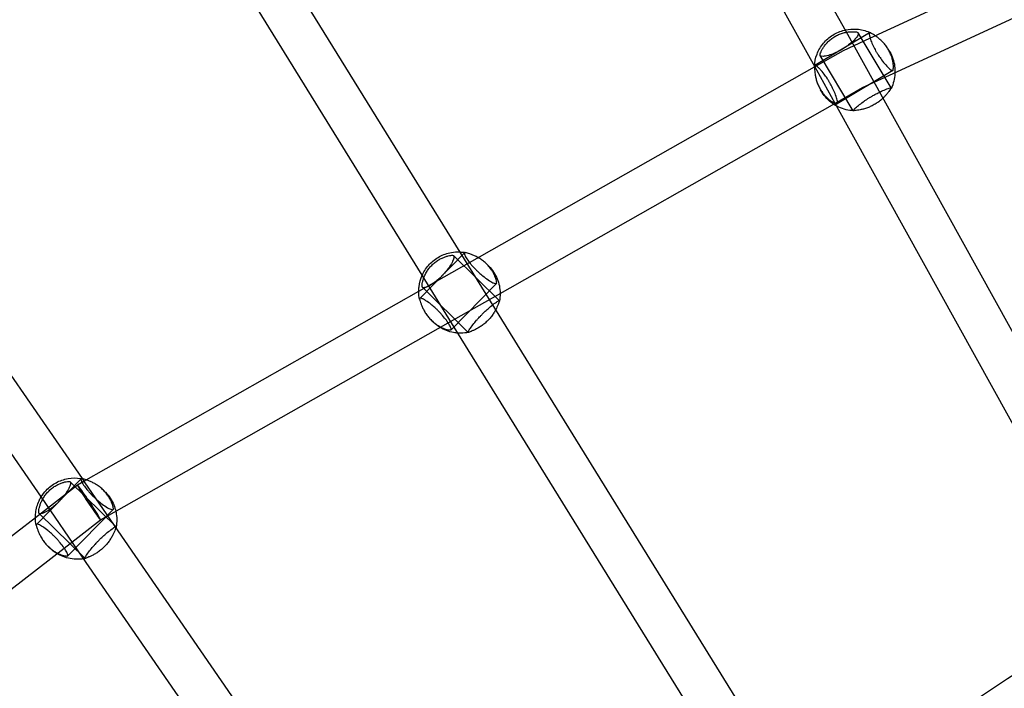
# Model space of a CAD drawing. Units: millimetres. Extents: x 4851.33 to 4860.01, y 5356.03 to 5363.76.
# Drawn here: x 4855.14 to 4855.54, y 5358.53 to 5358.8 of the extents above; entities that cross this region are included whole.
import ezdxf

# ---------------------------------------------------------------- set-up
doc = ezdxf.new("R2010")
doc.units = ezdxf.units.MM
doc.linetypes.add('DASHED2', pattern=[0.375, 0.25, -0.125])
doc.layers.add('AREA DE SEGURIDAD', color=6, linetype='DASHED2', lineweight=18)
doc.layers.add('supe-HID', color=7, linetype='Continuous')
doc.layers.add('supe-VIS', color=7, linetype='Continuous')

msp = doc.modelspace()

# ---------------------------------------------------------------- linework, layer by layer
at = {"layer": 'AREA DE SEGURIDAD'}
msp.add_lwpolyline([(4854.02381, 5356.23505), (4851.86134, 5357.38135, -0.421398), (4851.45788, 5358.75472, -0.358926), (4859.32092, 5361.80173, -0.42421), (4859.94497, 5360.50613), (4859.08613, 5358.17882, -0.367953), (4857.05212, 5357.03543, 0.288278), (4856.30937, 5356.74879, -0.369869)], format="xyb", close=True, dxfattribs=at)
at = {"layer": 'supe-HID'}
for p, q in [((4855.4857, 5358.79754), (4855.46343, 5358.7842)), ((4855.47509, 5358.79038), (4855.48584, 5358.79535)), ((4855.476, 5358.79816), (4855.49073, 5358.77155)), ((4855.49448, 5358.77514), (4855.48107, 5358.79752)), ((4855.46328, 5358.78368), (4855.47509, 5358.79038)), ((4855.47904, 5358.76589), (4855.46563, 5358.78827)), ((4855.49371, 5358.79005), (4855.49324, 5358.79083)), ((4855.46412, 5358.78244), (4855.47158, 5358.76898)), ((4855.49512, 5358.7822), (4855.47251, 5358.76865)), ((4855.48287, 5358.77524), (4855.49526, 5358.78098)), ((4855.47161, 5358.76886), (4855.48287, 5358.77524)), ((4855.46626, 5358.7736), (4855.46579, 5358.77438)), ((4855.32138, 5358.70826), (4855.3032, 5358.68973)), ((4855.33367, 5358.68574), (4855.31956, 5358.70856)), ((4855.30281, 5358.69261), (4855.32341, 5358.7043)), ((4855.33553, 5358.68881), (4855.3169, 5358.70708)), ((4855.33102, 5358.70303), (4855.33037, 5358.70367)), ((4855.31831, 5358.67635), (4855.30423, 5358.69912)), ((4855.33437, 5358.6958), (4855.31591, 5358.67699)), ((4855.32292, 5358.67596), (4855.3043, 5358.69423)), ((4855.31473, 5358.67983), (4855.33485, 5358.69124)), ((4855.30861, 5358.68019), (4855.30796, 5358.68083)), ((4855.1659, 5358.61654), (4855.14772, 5358.59801)), ((4855.18005, 5358.59708), (4855.16143, 5358.61535)), ((4855.16435, 5358.61403), (4855.16699, 5358.61553)), ((4855.16625, 5358.61661), (4855.16626, 5358.6166)), ((4855.14733, 5358.60089), (4855.16435, 5358.61403)), ((4855.16715, 5358.6153), (4855.17933, 5358.59763)), ((4855.17555, 5358.61131), (4855.1749, 5358.61195)), ((4855.1496, 5358.60905), (4855.16631, 5358.5848)), ((4855.17889, 5358.60407), (4855.16043, 5358.58526)), ((4855.16745, 5358.58423), (4855.14882, 5358.6025)), ((4855.15902, 5358.58844), (4855.17379, 5358.59984)), ((4855.17379, 5358.59984), (4855.17932, 5358.60298)), ((4855.15314, 5358.58847), (4855.15249, 5358.5891))]:
    msp.add_line(p, q, dxfattribs=at)
for centre, major_axis, ratio, start_param, end_param in [((4855.47898, 5358.78281), (-0.00389, 0.00757), 0.002896, -0.00012, 0.00012), ((4855.47999, 5358.78182), (0.01372, 0.00823), 0.9975, -0.021435, 0), ((4855.47898, 5358.78281), (-0.00389, 0.00757), 0.002896, -3.141713, -3.141473), ((4855.47999, 5358.78182), (-0.01372, -0.00823), 0.9975, 0, 0.021435), ((4855.31982, 5358.69161), (0.01121, 0.01142), 0.9975, -0.021435, 0), ((4855.31982, 5358.69161), (-0.01121, -0.01142), 0.9975, 0, 0.021435), ((4855.16907, 5358.60694), (0.00472, -0.0071), 0.037735, 1.784534, 4.926127), ((4855.16907, 5358.60694), (0.00472, -0.0071), 0.037735, -1.357059, 1.784534), ((4855.16434, 5358.59989), (0.01121, 0.01142), 0.9975, -0.021435, 0), ((4855.16434, 5358.59989), (-0.01121, -0.01142), 0.9975, 0, 0.021435)]:
    msp.add_ellipse(centre, major_axis=major_axis, ratio=ratio, start_param=start_param, end_param=end_param, dxfattribs=at)
for points, knots in [([(4855.46329, 5358.78395), (4855.46338, 5358.78562), (4855.46374, 5358.78728), (4855.46497, 5358.79043), (4855.46585, 5358.79192), (4855.46802, 5358.79454), (4855.46932, 5358.79568), (4855.47221, 5358.79749), (4855.4738, 5358.79817), (4855.47555, 5358.79859), (4855.47564, 5358.79862), (4855.47573, 5358.79864)], [3.199289, 3.199289, 3.199289, 3.199289, 3.512941, 3.512941, 3.833139, 3.833139, 4.15376, 4.15376, 4.474559, 4.474559, 4.491856, 4.491856, 4.491856, 4.491856]), ([(4855.48068, 5358.79778), (4855.48086, 5358.79773), (4855.48098, 5358.79765), (4855.48113, 5358.79742), (4855.48116, 5358.79727), (4855.48108, 5358.79675), (4855.48085, 5358.7963), (4855.48009, 5358.79527), (4855.47959, 5358.79472), (4855.47845, 5358.79364), (4855.47785, 5358.79312), (4855.47685, 5358.79235), (4855.47651, 5358.7921), (4855.47587, 5358.79165), (4855.47559, 5358.79146), (4855.47514, 5358.79118), (4855.47499, 5358.79108), (4855.47471, 5358.79091), (4855.47459, 5358.79084), (4855.47433, 5358.79068), (4855.47419, 5358.7906), (4855.47383, 5358.79039), (4855.4736, 5358.79027), (4855.47274, 5358.78981), (4855.47211, 5358.78951), (4855.47061, 5358.78886), (4855.46977, 5358.78856), (4855.46814, 5358.78808), (4855.46739, 5358.78794), (4855.46624, 5358.7879), (4855.46585, 5358.78799), (4855.46556, 5358.78834), (4855.46553, 5358.78851), (4855.46559, 5358.78873)], [-32.46538, -32.46538, -32.46538, -32.46538, -30.594694, -30.594694, -28.751764, -28.751764, -25.29966, -25.29966, -22.144954, -22.144954, -19.440709, -19.440709, -18.122029, -18.122029, -17.077052, -17.077052, -16.533206, -16.533206, -16.099788, -16.099788, -15.618332, -15.618332, -14.842107, -14.842107, -12.663242, -12.663242, -9.549554, -9.549554, -5.918204, -5.918204, -2.293893, -2.293893, 0, 0, 0, 0]), ([(4855.46559, 5358.78873), (4855.46563, 5358.78889), (4855.4657, 5358.7891), (4855.4659, 5358.78963), (4855.46604, 5358.78995), (4855.46639, 5358.79064), (4855.4666, 5358.79101), (4855.46707, 5358.79175), (4855.46735, 5358.79215), (4855.46799, 5358.79296), (4855.46836, 5358.79338), (4855.46916, 5358.79418), (4855.4696, 5358.79458), (4855.47053, 5358.79531), (4855.47103, 5358.79564), (4855.47202, 5358.79624), (4855.47255, 5358.79651), (4855.47363, 5358.79699), (4855.47418, 5358.7972), (4855.47528, 5358.79752), (4855.47581, 5358.79765), (4855.47683, 5358.79783), (4855.47732, 5358.79789), (4855.47819, 5358.79796), (4855.47862, 5358.79796), (4855.47939, 5358.79795), (4855.47974, 5358.79792), (4855.4803, 5358.79786), (4855.48052, 5358.79782), (4855.48068, 5358.79778)], [29.731953, 29.731953, 29.731953, 29.731953, 31.343766, 31.343766, 33.088748, 33.088748, 34.83373, 34.83373, 36.570473, 36.570473, 38.307217, 38.307217, 40.04396, 40.04396, 41.780703, 41.780703, 43.517446, 43.517446, 45.254189, 45.254189, 46.990932, 46.990932, 48.727675, 48.727675, 50.472657, 50.472657, 52.217639, 52.217639, 53.829452, 53.829452, 53.829452, 53.829452]), ([(4855.49523, 5358.78238), (4855.49526, 5358.78248), (4855.49528, 5358.78265), (4855.49533, 5358.7831), (4855.49534, 5358.7834), (4855.49534, 5358.78408), (4855.49532, 5358.78446), (4855.49523, 5358.78526), (4855.49517, 5358.78571), (4855.49497, 5358.78666), (4855.49484, 5358.78717), (4855.4945, 5358.78822), (4855.49429, 5358.78875), (4855.49381, 5358.78981), (4855.49354, 5358.79033), (4855.49294, 5358.79132), (4855.49261, 5358.79182), (4855.49189, 5358.79277), (4855.4915, 5358.79323), (4855.4907, 5358.79408), (4855.4903, 5358.79447), (4855.4895, 5358.79517), (4855.48911, 5358.79548), (4855.48848, 5358.79596), (4855.48821, 5358.79615), (4855.48795, 5358.79633)], [29.731953, 29.731953, 29.731953, 29.731953, 31.343766, 31.343766, 33.088748, 33.088748, 34.83373, 34.83373, 36.570473, 36.570473, 38.307217, 38.307217, 40.04396, 40.04396, 41.780703, 41.780703, 43.517446, 43.517446, 45.254189, 45.254189, 46.990932, 46.990932, 48.727675, 48.727675, 50.035874, 50.035874, 50.035874, 50.035874]), ([(4855.49388, 5358.78975), (4855.49439, 5358.78886), (4855.49481, 5358.78793), (4855.49546, 5358.78599), (4855.4957, 5358.785), (4855.49596, 5358.7831), (4855.496, 5358.7822), (4855.49598, 5358.78131)], [5.7657842, 5.7657842, 5.7657842, 5.7657842, 5.9568653, 5.9568653, 6.1479464, 6.1479464, 6.3152924, 6.3152924, 6.3152924, 6.3152924]), ([(4855.46485, 5358.78345), (4855.46461, 5358.78367), (4855.46439, 5358.78384), (4855.46381, 5358.78423), (4855.46354, 5358.7843), (4855.46334, 5358.78412), (4855.46331, 5358.78405), (4855.46329, 5358.78395)], [-7.693135, -7.693135, -7.693135, -7.693135, -5.917996, -5.917996, -2.293798, -2.293798, -0.958924, -0.958924, -0.958924, -0.958924]), ([(4855.4633, 5358.78351), (4855.46331, 5358.78337), (4855.46332, 5358.7832), (4855.46335, 5358.7827), (4855.46337, 5358.78234), (4855.46344, 5358.78154), (4855.4635, 5358.78111), (4855.46364, 5358.78021), (4855.46373, 5358.77972), (4855.46397, 5358.77869), (4855.46412, 5358.77815), (4855.4645, 5358.77704), (4855.46472, 5358.77649), (4855.46522, 5358.7754), (4855.4655, 5358.77487), (4855.46609, 5358.77388), (4855.46642, 5358.77339), (4855.46713, 5358.77247), (4855.4675, 5358.77203), (4855.46826, 5358.77124), (4855.46865, 5358.77089), (4855.4694, 5358.77026), (4855.46976, 5358.76999), (4855.47043, 5358.76955), (4855.47075, 5358.76935), (4855.47124, 5358.76908), (4855.47142, 5358.76899), (4855.47158, 5358.76892)], [2.382014, 2.382014, 2.382014, 2.382014, 3.489964, 3.489964, 5.234946, 5.234946, 6.979929, 6.979929, 8.716672, 8.716672, 10.453415, 10.453415, 12.190158, 12.190158, 13.926901, 13.926901, 15.663644, 15.663644, 17.400387, 17.400387, 19.13713, 19.13713, 20.873873, 20.873873, 22.618855, 22.618855, 23.722848, 23.722848, 23.722848, 23.722848]), ([(4855.47929, 5358.76586), (4855.47916, 5358.76583), (4855.47908, 5358.76584), (4855.47901, 5358.76593), (4855.47904, 5358.766), (4855.47924, 5358.76632), (4855.47955, 5358.76664), (4855.48044, 5358.76744), (4855.48099, 5358.7679), (4855.48221, 5358.76884), (4855.48285, 5358.76931), (4855.48388, 5358.77002), (4855.48423, 5358.77026), (4855.48488, 5358.77068), (4855.48517, 5358.77087), (4855.48562, 5358.77114), (4855.48577, 5358.77124), (4855.48605, 5358.77141), (4855.48617, 5358.77148), (4855.48643, 5358.77164), (4855.48657, 5358.77172), (4855.48693, 5358.77193), (4855.48716, 5358.77206), (4855.48801, 5358.77253), (4855.48862, 5358.77286), (4855.49007, 5358.77359), (4855.49087, 5358.77397), (4855.49239, 5358.77462), (4855.49307, 5358.77488), (4855.49406, 5358.77518), (4855.49437, 5358.77523), (4855.4945, 5358.77514), (4855.4945, 5358.7751), (4855.49447, 5358.77504)], [-32.46538, -32.46538, -32.46538, -32.46538, -30.594694, -30.594694, -28.751764, -28.751764, -25.29966, -25.29966, -22.144954, -22.144954, -19.440709, -19.440709, -18.122029, -18.122029, -17.077052, -17.077052, -16.533206, -16.533206, -16.099788, -16.099788, -15.618332, -15.618332, -14.842107, -14.842107, -12.663242, -12.663242, -9.549554, -9.549554, -5.918204, -5.918204, -2.293893, -2.293893, -0.881464, -0.881464, -0.881464, -0.881464]), ([(4855.47106, 5358.76854), (4855.47091, 5358.76865), (4855.47075, 5358.76875), (4855.46978, 5358.76946), (4855.46901, 5358.77014), (4855.46761, 5358.77163), (4855.46698, 5358.77244), (4855.46644, 5358.7733)], [2.1644924, 2.1644924, 2.1644924, 2.1644924, 2.1991598, 2.1991598, 2.3902409, 2.3902409, 2.581322, 2.581322, 2.581322, 2.581322]), ([(4855.47162, 5358.7689), (4855.4717, 5358.76886), (4855.47177, 5358.76883), (4855.47204, 5358.76872), (4855.4722, 5358.76866), (4855.47231, 5358.76864)], [23.818387, 23.818387, 23.818387, 23.818387, 24.363838, 24.363838, 25.975651, 25.975651, 25.975651, 25.975651]), ([(4855.47914, 5358.76585), (4855.47812, 5358.7659), (4855.47711, 5358.76605), (4855.47513, 5358.76654), (4855.47416, 5358.76688), (4855.47289, 5358.76748), (4855.47254, 5358.76765), (4855.47221, 5358.76784)], [1.6259165, 1.6259165, 1.6259165, 1.6259165, 1.8169976, 1.8169976, 2.0080787, 2.0080787, 2.0805017, 2.0805017, 2.0805017, 2.0805017]), ([(4855.49107, 5358.77093), (4855.49096, 5358.77083), (4855.49086, 5358.77073), (4855.49033, 5358.77026), (4855.48987, 5358.76989), (4855.48892, 5358.76919), (4855.48843, 5358.76886), (4855.48744, 5358.76826), (4855.48691, 5358.76798), (4855.48585, 5358.76748), (4855.4853, 5358.76725), (4855.48425, 5358.76686), (4855.48373, 5358.7667), (4855.48276, 5358.76644), (4855.4823, 5358.76634), (4855.48148, 5358.76618), (4855.48109, 5358.76612), (4855.48038, 5358.76602), (4855.48007, 5358.76598), (4855.47959, 5358.76592), (4855.47941, 5358.76589), (4855.47929, 5358.76586)], [9.99859, 9.99859, 9.99859, 9.99859, 10.453415, 10.453415, 12.190158, 12.190158, 13.926901, 13.926901, 15.663644, 15.663644, 17.400387, 17.400387, 19.13713, 19.13713, 20.873873, 20.873873, 22.618855, 22.618855, 24.363838, 24.363838, 25.975651, 25.975651, 25.975651, 25.975651]), ([(4855.30414, 5358.69467), (4855.30414, 5358.69483), (4855.30415, 5358.69505), (4855.30422, 5358.69561), (4855.30428, 5358.69596), (4855.30444, 5358.69671), (4855.30455, 5358.69713), (4855.30482, 5358.69796), (4855.30499, 5358.69842), (4855.3054, 5358.69937), (4855.30565, 5358.69986), (4855.30623, 5358.70085), (4855.30655, 5358.70134), (4855.30727, 5358.70228), (4855.30766, 5358.70273), (4855.30847, 5358.70355), (4855.30891, 5358.70395), (4855.30984, 5358.70469), (4855.31033, 5358.70503), (4855.3113, 5358.70562), (4855.31179, 5358.70588), (4855.31273, 5358.70631), (4855.31318, 5358.70649), (4855.31401, 5358.70677), (4855.31442, 5358.70689), (4855.31518, 5358.70707), (4855.31552, 5358.70713), (4855.31608, 5358.70721), (4855.3163, 5358.70723), (4855.31646, 5358.70723)], [29.731953, 29.731953, 29.731953, 29.731953, 31.343766, 31.343766, 33.088748, 33.088748, 34.83373, 34.83373, 36.570473, 36.570473, 38.307217, 38.307217, 40.04396, 40.04396, 41.780703, 41.780703, 43.517446, 43.517446, 45.254189, 45.254189, 46.990932, 46.990932, 48.727675, 48.727675, 50.472657, 50.472657, 52.217639, 52.217639, 53.829452, 53.829452, 53.829452, 53.829452]), ([(4855.31646, 5358.70723), (4855.31665, 5358.70723), (4855.31679, 5358.70718), (4855.31699, 5358.707), (4855.31705, 5358.70686), (4855.31711, 5358.70633), (4855.317, 5358.70584), (4855.31652, 5358.70466), (4855.31618, 5358.704), (4855.31535, 5358.70266), (4855.3149, 5358.702), (4855.31413, 5358.70101), (4855.31386, 5358.70068), (4855.31336, 5358.70009), (4855.31313, 5358.69983), (4855.31277, 5358.69945), (4855.31265, 5358.69931), (4855.31242, 5358.69908), (4855.31232, 5358.69898), (4855.31211, 5358.69876), (4855.31199, 5358.69865), (4855.31169, 5358.69835), (4855.31151, 5358.69818), (4855.31079, 5358.69752), (4855.31026, 5358.69706), (4855.30897, 5358.69606), (4855.30824, 5358.69555), (4855.30678, 5358.69468), (4855.30609, 5358.69436), (4855.30499, 5358.69403), (4855.30459, 5358.69402), (4855.30422, 5358.69428), (4855.30414, 5358.69444), (4855.30414, 5358.69467)], [-32.46538, -32.46538, -32.46538, -32.46538, -30.594694, -30.594694, -28.751764, -28.751764, -25.29966, -25.29966, -22.144954, -22.144954, -19.440709, -19.440709, -18.122029, -18.122029, -17.077052, -17.077052, -16.533206, -16.533206, -16.099788, -16.099788, -15.618332, -15.618332, -14.842107, -14.842107, -12.663242, -12.663242, -9.549554, -9.549554, -5.918204, -5.918204, -2.293893, -2.293893, 0, 0, 0, 0]), ([(4855.30422, 5358.69915), (4855.30425, 5358.69922), (4855.30428, 5358.69929), (4855.30503, 5358.70091), (4855.306, 5358.70234), (4855.30834, 5358.70482), (4855.30971, 5358.70587), (4855.31272, 5358.70749), (4855.31435, 5358.70806), (4855.31719, 5358.70856), (4855.31837, 5358.70864), (4855.31955, 5358.70858)], [5.132288, 5.132288, 5.132288, 5.132288, 5.146574, 5.146574, 5.467195, 5.467195, 5.787994, 5.787994, 6.108653, 6.108653, 6.329052, 6.329052, 6.329052, 6.329052]), ([(4855.33443, 5358.696), (4855.33443, 5358.69611), (4855.33441, 5358.69627), (4855.33434, 5358.69672), (4855.33428, 5358.69702), (4855.3341, 5358.69767), (4855.33399, 5358.69804), (4855.33371, 5358.69879), (4855.33353, 5358.6992), (4855.3331, 5358.70008), (4855.33284, 5358.70054), (4855.33225, 5358.70146), (4855.33192, 5358.70193), (4855.33118, 5358.70283), (4855.33078, 5358.70327), (4855.32996, 5358.70408), (4855.32951, 5358.70447), (4855.32857, 5358.70521), (4855.32808, 5358.70555), (4855.32736, 5358.70601), (4855.32713, 5358.70615), (4855.3269, 5358.70628)], [29.731953, 29.731953, 29.731953, 29.731953, 31.343766, 31.343766, 33.088748, 33.088748, 34.83373, 34.83373, 36.570473, 36.570473, 38.307217, 38.307217, 40.04396, 40.04396, 41.780703, 41.780703, 43.517446, 43.517446, 45.254189, 45.254189, 46.070535, 46.070535, 46.070535, 46.070535]), ([(4855.33127, 5358.70279), (4855.33198, 5358.70206), (4855.33262, 5358.70126), (4855.33374, 5358.69955), (4855.33422, 5358.69865), (4855.335, 5358.69676), (4855.3353, 5358.69578), (4855.3357, 5358.6938), (4855.3358, 5358.69279), (4855.33581, 5358.69179)], [0.7960341, 0.7960341, 0.7960341, 0.7960341, 0.9871152, 0.9871152, 1.1781964, 1.1781964, 1.3692775, 1.3692775, 1.5572607, 1.5572607, 1.5572607, 1.5572607]), ([(4855.33291, 5358.69612), (4855.33295, 5358.6961), (4855.333, 5358.69608), (4855.33359, 5358.6958), (4855.33399, 5358.69568), (4855.33436, 5358.69576), (4855.33443, 5358.69585), (4855.33443, 5358.696)], [-6.199937, -6.199937, -6.199937, -6.199937, -5.917996, -5.917996, -2.293798, -2.293798, 0, 0, 0, 0]), ([(4855.3045, 5358.6895), (4855.30432, 5358.68959), (4855.30415, 5358.68966), (4855.30356, 5358.68986), (4855.30328, 5358.68986), (4855.3031, 5358.6896), (4855.30311, 5358.68943), (4855.30319, 5358.68921)], [-7.134825, -7.134825, -7.134825, -7.134825, -5.917996, -5.917996, -2.293798, -2.293798, 0, 0, 0, 0]), ([(4855.30319, 5358.68921), (4855.30324, 5358.68904), (4855.30331, 5358.68882), (4855.30349, 5358.68827), (4855.30361, 5358.68792), (4855.30388, 5358.68717), (4855.30404, 5358.68676), (4855.3044, 5358.68593), (4855.30461, 5358.68548), (4855.30511, 5358.68454), (4855.3054, 5358.68405), (4855.30604, 5358.68308), (4855.30639, 5358.6826), (4855.30715, 5358.68167), (4855.30755, 5358.68123), (4855.30837, 5358.68042), (4855.30882, 5358.68004), (4855.30973, 5358.67932), (4855.31021, 5358.67899), (4855.31103, 5358.67849), (4855.31138, 5358.67829), (4855.31173, 5358.67812)], [1.878151, 1.878151, 1.878151, 1.878151, 3.489964, 3.489964, 5.234946, 5.234946, 6.979929, 6.979929, 8.716672, 8.716672, 10.453415, 10.453415, 12.190158, 12.190158, 13.926901, 13.926901, 15.663644, 15.663644, 17.400387, 17.400387, 18.718255, 18.718255, 18.718255, 18.718255]), ([(4855.32317, 5358.676), (4855.32305, 5358.67593), (4855.32297, 5358.67592), (4855.32289, 5358.67599), (4855.32289, 5358.67607), (4855.32301, 5358.67642), (4855.32322, 5358.67681), (4855.32388, 5358.67781), (4855.3243, 5358.67839), (4855.32525, 5358.67962), (4855.32575, 5358.68023), (4855.32657, 5358.68118), (4855.32685, 5358.6815), (4855.32736, 5358.68207), (4855.3276, 5358.68232), (4855.32796, 5358.6827), (4855.32809, 5358.68283), (4855.32831, 5358.68307), (4855.32841, 5358.68317), (4855.32863, 5358.68339), (4855.32874, 5358.6835), (4855.32904, 5358.68379), (4855.32922, 5358.68397), (4855.32992, 5358.68465), (4855.33044, 5358.68512), (4855.33165, 5358.6862), (4855.33233, 5358.68676), (4855.33364, 5358.68778), (4855.33423, 5358.6882), (4855.33511, 5358.68874), (4855.3354, 5358.68886), (4855.33555, 5358.68881), (4855.33556, 5358.68877), (4855.33555, 5358.6887)], [-32.46538, -32.46538, -32.46538, -32.46538, -30.594694, -30.594694, -28.751764, -28.751764, -25.29966, -25.29966, -22.144954, -22.144954, -19.440709, -19.440709, -18.122029, -18.122029, -17.077052, -17.077052, -16.533206, -16.533206, -16.099788, -16.099788, -15.618332, -15.618332, -14.842107, -14.842107, -12.663242, -12.663242, -9.549554, -9.549554, -5.918204, -5.918204, -2.293893, -2.293893, -0.881464, -0.881464, -0.881464, -0.881464]), ([(4855.33403, 5358.68516), (4855.33398, 5358.68507), (4855.33393, 5358.68497), (4855.33364, 5358.68444), (4855.33336, 5358.68397), (4855.33274, 5358.68304), (4855.3324, 5358.68256), (4855.33165, 5358.68164), (4855.33126, 5358.6812), (4855.33045, 5358.68037), (4855.33001, 5358.67997), (4855.32911, 5358.67921), (4855.32864, 5358.67885), (4855.32771, 5358.67821), (4855.32725, 5358.67793), (4855.32638, 5358.67743), (4855.32596, 5358.67722), (4855.32521, 5358.67685), (4855.32485, 5358.67669), (4855.32419, 5358.67642), (4855.3239, 5358.6763), (4855.32345, 5358.67612), (4855.32328, 5358.67605), (4855.32317, 5358.676)], [8.350214, 8.350214, 8.350214, 8.350214, 8.716672, 8.716672, 10.453415, 10.453415, 12.190158, 12.190158, 13.926901, 13.926901, 15.663644, 15.663644, 17.400387, 17.400387, 19.13713, 19.13713, 20.873873, 20.873873, 22.618855, 22.618855, 24.363838, 24.363838, 25.975651, 25.975651, 25.975651, 25.975651]), ([(4855.31146, 5358.67797), (4855.3114, 5358.67801), (4855.31134, 5358.67804), (4855.31042, 5358.67863), (4855.3096, 5358.67925), (4855.30886, 5358.67995)], [3.6904837, 3.6904837, 3.6904837, 3.6904837, 3.7036762, 3.7036762, 3.8947573, 3.8947573, 3.8947573, 3.8947573]), ([(4855.32303, 5358.67594), (4855.32203, 5358.67574), (4855.32101, 5358.67563), (4855.31958, 5358.67561), (4855.31916, 5358.67562), (4855.31875, 5358.67565)], [2.9393518, 2.9393518, 2.9393518, 2.9393518, 3.1304329, 3.1304329, 3.2083971, 3.2083971, 3.2083971, 3.2083971]), ([(4855.14866, 5358.60294), (4855.14866, 5358.60311), (4855.14868, 5358.60333), (4855.14874, 5358.60389), (4855.1488, 5358.60423), (4855.14896, 5358.60499), (4855.14907, 5358.6054), (4855.14934, 5358.60624), (4855.14951, 5358.60669), (4855.14992, 5358.60764), (4855.15017, 5358.60814), (4855.15075, 5358.60912), (4855.15108, 5358.60961), (4855.15179, 5358.61055), (4855.15218, 5358.611), (4855.153, 5358.61183), (4855.15344, 5358.61223), (4855.15436, 5358.61296), (4855.15485, 5358.6133), (4855.15582, 5358.61389), (4855.15631, 5358.61415), (4855.15725, 5358.61459), (4855.15771, 5358.61476), (4855.15854, 5358.61505), (4855.15895, 5358.61516), (4855.1597, 5358.61534), (4855.16004, 5358.61541), (4855.1606, 5358.61548), (4855.16082, 5358.6155), (4855.16099, 5358.6155)], [29.731953, 29.731953, 29.731953, 29.731953, 31.343766, 31.343766, 33.088748, 33.088748, 34.83373, 34.83373, 36.570473, 36.570473, 38.307217, 38.307217, 40.04396, 40.04396, 41.780703, 41.780703, 43.517446, 43.517446, 45.254189, 45.254189, 46.990932, 46.990932, 48.727675, 48.727675, 50.472657, 50.472657, 52.217639, 52.217639, 53.829452, 53.829452, 53.829452, 53.829452]), ([(4855.16099, 5358.6155), (4855.16117, 5358.6155), (4855.16131, 5358.61546), (4855.16152, 5358.61527), (4855.16158, 5358.61513), (4855.16163, 5358.6146), (4855.16152, 5358.61411), (4855.16105, 5358.61293), (4855.16071, 5358.61227), (4855.15988, 5358.61093), (4855.15942, 5358.61028), (4855.15865, 5358.60928), (4855.15838, 5358.60895), (4855.15788, 5358.60836), (4855.15765, 5358.60811), (4855.1573, 5358.60772), (4855.15717, 5358.60759), (4855.15695, 5358.60735), (4855.15685, 5358.60725), (4855.15663, 5358.60703), (4855.15652, 5358.60692), (4855.15622, 5358.60663), (4855.15603, 5358.60645), (4855.15531, 5358.60579), (4855.15478, 5358.60534), (4855.15349, 5358.60433), (4855.15276, 5358.60383), (4855.1513, 5358.60295), (4855.15061, 5358.60263), (4855.14951, 5358.6023), (4855.14911, 5358.6023), (4855.14874, 5358.60255), (4855.14867, 5358.60272), (4855.14866, 5358.60294)], [-32.46538, -32.46538, -32.46538, -32.46538, -30.594694, -30.594694, -28.751764, -28.751764, -25.29966, -25.29966, -22.144954, -22.144954, -19.440709, -19.440709, -18.122029, -18.122029, -17.077052, -17.077052, -16.533206, -16.533206, -16.099788, -16.099788, -15.618332, -15.618332, -14.842107, -14.842107, -12.663242, -12.663242, -9.549554, -9.549554, -5.918204, -5.918204, -2.293893, -2.293893, 0, 0, 0, 0]), ([(4855.14959, 5358.60906), (4855.15019, 5358.61007), (4855.15089, 5358.611), (4855.15287, 5358.61309), (4855.15424, 5358.61415), (4855.15724, 5358.61577), (4855.15888, 5358.61633), (4855.16224, 5358.61693), (4855.16397, 5358.61695), (4855.16586, 5358.61668), (4855.16605, 5358.61664), (4855.16625, 5358.61661)], [5.247953, 5.247953, 5.247953, 5.247953, 5.467195, 5.467195, 5.787994, 5.787994, 6.108653, 6.108653, 6.428911, 6.428911, 6.46639, 6.46639, 6.46639, 6.46639]), ([(4855.16625, 5358.61661), (4855.16615, 5358.61662), (4855.16606, 5358.61662), (4855.1659, 5358.61656), (4855.16584, 5358.61649), (4855.16582, 5358.61637)], [-31.820446, -31.820446, -31.820446, -31.820446, -30.594148, -30.594148, -28.79868, -28.79868, -28.79868, -28.79868]), ([(4855.17896, 5358.60427), (4855.17895, 5358.60438), (4855.17894, 5358.60455), (4855.17886, 5358.605), (4855.1788, 5358.60529), (4855.17863, 5358.60595), (4855.17851, 5358.60631), (4855.17823, 5358.60706), (4855.17805, 5358.60748), (4855.17762, 5358.60835), (4855.17737, 5358.60881), (4855.17677, 5358.60974), (4855.17644, 5358.6102), (4855.17571, 5358.61111), (4855.17531, 5358.61154), (4855.17448, 5358.61235), (4855.17403, 5358.61275), (4855.1731, 5358.61348), (4855.1726, 5358.61383), (4855.17162, 5358.61445), (4855.17113, 5358.61472), (4855.17018, 5358.6152), (4855.16972, 5358.61541), (4855.16889, 5358.61575), (4855.16848, 5358.6159), (4855.16805, 5358.61605), (4855.168, 5358.61607), (4855.16796, 5358.61608)], [29.731953, 29.731953, 29.731953, 29.731953, 31.343766, 31.343766, 33.088748, 33.088748, 34.83373, 34.83373, 36.570473, 36.570473, 38.307217, 38.307217, 40.04396, 40.04396, 41.780703, 41.780703, 43.517446, 43.517446, 45.254189, 45.254189, 46.990932, 46.990932, 48.727675, 48.727675, 50.472657, 50.472657, 50.687599, 50.687599, 50.687599, 50.687599]), ([(4855.17579, 5358.61107), (4855.1765, 5358.61033), (4855.17714, 5358.60954), (4855.17827, 5358.60783), (4855.17875, 5358.60692), (4855.17949, 5358.60513), (4855.17976, 5358.60424), (4855.17996, 5358.60335)], [0.7960341, 0.7960341, 0.7960341, 0.7960341, 0.9871152, 0.9871152, 1.1781964, 1.1781964, 1.3506736, 1.3506736, 1.3506736, 1.3506736]), ([(4855.14858, 5358.59796), (4855.14856, 5358.59797), (4855.14854, 5358.59798), (4855.14808, 5358.59814), (4855.1478, 5358.59813), (4855.14763, 5358.59787), (4855.14763, 5358.59771), (4855.14771, 5358.59748)], [-6.055206, -6.055206, -6.055206, -6.055206, -5.917996, -5.917996, -2.293798, -2.293798, 0, 0, 0, 0]), ([(4855.14771, 5358.59748), (4855.14777, 5358.59732), (4855.14784, 5358.5971), (4855.14802, 5358.59654), (4855.14813, 5358.5962), (4855.1484, 5358.59545), (4855.14856, 5358.59504), (4855.14892, 5358.59421), (4855.14914, 5358.59376), (4855.14964, 5358.59282), (4855.14992, 5358.59233), (4855.15056, 5358.59136), (4855.15091, 5358.59087), (4855.15167, 5358.58995), (4855.15207, 5358.58951), (4855.1529, 5358.5887), (4855.15334, 5358.58831), (4855.15426, 5358.58759), (4855.15473, 5358.58727), (4855.15558, 5358.58675), (4855.15596, 5358.58654), (4855.15633, 5358.58636)], [1.878151, 1.878151, 1.878151, 1.878151, 3.489964, 3.489964, 5.234946, 5.234946, 6.979929, 6.979929, 8.716672, 8.716672, 10.453415, 10.453415, 12.190158, 12.190158, 13.926901, 13.926901, 15.663644, 15.663644, 17.400387, 17.400387, 18.82062, 18.82062, 18.82062, 18.82062]), ([(4855.1677, 5358.58427), (4855.16757, 5358.58421), (4855.16749, 5358.58419), (4855.16741, 5358.58426), (4855.16741, 5358.58434), (4855.16753, 5358.5847), (4855.16774, 5358.58509), (4855.16841, 5358.58609), (4855.16882, 5358.58667), (4855.16977, 5358.58789), (4855.17027, 5358.5885), (4855.17109, 5358.58945), (4855.17137, 5358.58977), (4855.17189, 5358.59034), (4855.17212, 5358.59059), (4855.17248, 5358.59098), (4855.17261, 5358.59111), (4855.17284, 5358.59134), (4855.17294, 5358.59144), (4855.17315, 5358.59166), (4855.17326, 5358.59177), (4855.17356, 5358.59207), (4855.17374, 5358.59225), (4855.17444, 5358.59292), (4855.17496, 5358.5934), (4855.17618, 5358.59447), (4855.17685, 5358.59503), (4855.17816, 5358.59605), (4855.17876, 5358.59647), (4855.17964, 5358.59702), (4855.17992, 5358.59714), (4855.18007, 5358.59708), (4855.18008, 5358.59704), (4855.18007, 5358.59698)], [-32.46538, -32.46538, -32.46538, -32.46538, -30.594694, -30.594694, -28.751764, -28.751764, -25.29966, -25.29966, -22.144954, -22.144954, -19.440709, -19.440709, -18.122029, -18.122029, -17.077052, -17.077052, -16.533206, -16.533206, -16.099788, -16.099788, -15.618332, -15.618332, -14.842107, -14.842107, -12.663242, -12.663242, -9.549554, -9.549554, -5.918204, -5.918204, -2.293893, -2.293893, -0.881464, -0.881464, -0.881464, -0.881464]), ([(4855.17996, 5358.59671), (4855.17992, 5358.59661), (4855.17987, 5358.59648), (4855.17972, 5358.5961), (4855.17961, 5358.5958), (4855.17935, 5358.59514), (4855.1792, 5358.59478), (4855.17885, 5358.59402), (4855.17865, 5358.5936), (4855.17816, 5358.59271), (4855.17789, 5358.59225), (4855.17726, 5358.59131), (4855.17692, 5358.59084), (4855.17618, 5358.58992), (4855.17578, 5358.58947), (4855.17497, 5358.58865), (4855.17453, 5358.58824), (4855.17363, 5358.58748), (4855.17316, 5358.58713), (4855.17224, 5358.58649), (4855.17178, 5358.5862), (4855.1709, 5358.5857), (4855.17049, 5358.58549), (4855.16973, 5358.58513), (4855.16937, 5358.58497), (4855.16871, 5358.58469), (4855.16842, 5358.58458), (4855.16797, 5358.5844), (4855.1678, 5358.58433), (4855.1677, 5358.58427)], [2.398866, 2.398866, 2.398866, 2.398866, 3.489964, 3.489964, 5.234946, 5.234946, 6.979929, 6.979929, 8.716672, 8.716672, 10.453415, 10.453415, 12.190158, 12.190158, 13.926901, 13.926901, 15.663644, 15.663644, 17.400387, 17.400387, 19.13713, 19.13713, 20.873873, 20.873873, 22.618855, 22.618855, 24.363838, 24.363838, 25.975651, 25.975651, 25.975651, 25.975651]), ([(4855.15609, 5358.58618), (4855.156, 5358.58623), (4855.1559, 5358.58629), (4855.15494, 5358.5869), (4855.15413, 5358.58753), (4855.15338, 5358.58823)], [3.6822475, 3.6822475, 3.6822475, 3.6822475, 3.7036762, 3.7036762, 3.8947573, 3.8947573, 3.8947573, 3.8947573])]:
    msp.add_open_spline(points, degree=3, knots=knots, dxfattribs=at)
for points in [[(4855.49516, 5358.78223), (4855.49519, 5358.78227), (4855.49522, 5358.78232), (4855.49523, 5358.78238)], [(4855.47231, 5358.76864), (4855.4724, 5358.76861), (4855.47248, 5358.76862), (4855.47254, 5358.76867)], [(4855.30314, 5358.68937), (4855.30292, 5358.69043), (4855.30281, 5358.6915), (4855.30281, 5358.69258)], [(4855.17891, 5358.6041), (4855.17894, 5358.60414), (4855.17896, 5358.6042), (4855.17896, 5358.60427)], [(4855.14766, 5358.59764), (4855.14745, 5358.59867), (4855.14734, 5358.59972), (4855.14733, 5358.60077)], [(4855.16755, 5358.58421), (4855.1673, 5358.58416), (4855.16705, 5358.58412), (4855.1668, 5358.58408)]]:
    msp.add_open_spline(points, degree=3, dxfattribs=at)
at = {"layer": 'supe-VIS'}
for p, q in [((4855.36962, 5358.99032), (4855.476, 5358.79816)), ((4855.35585, 5358.97802), (4855.46412, 5358.78244)), ((4855.31956, 5358.70856), (4855.1998, 5358.90225)), ((4855.30423, 5358.69912), (4855.18666, 5358.88927)), ((4855.48584, 5358.79535), (4855.62002, 5358.85745)), ((4855.49526, 5358.78098), (4855.62911, 5358.84292)), ((4855.03953, 5358.80054), (4855.16625, 5358.61661)), ((4855.02616, 5358.78823), (4855.1496, 5358.60905)), ((4855.32341, 5358.7043), (4855.46328, 5358.78368)), ((4855.49073, 5358.77155), (4855.59109, 5358.59026)), ((4855.33485, 5358.69124), (4855.47161, 5358.76886)), ((4855.47158, 5358.76898), (4855.58381, 5358.56625)), ((4855.16699, 5358.61553), (4855.30281, 5358.69261)), ((4855.46079, 5358.48015), (4855.33367, 5358.68574)), ((4855.17932, 5358.60298), (4855.31473, 5358.67983)), ((4855.43092, 5358.49423), (4855.31831, 5358.67635)), ((4855.16626, 5358.6166), (4855.16715, 5358.6153)), ((4855.02494, 5358.50636), (4855.14733, 5358.60089)), ((4855.17933, 5358.59763), (4855.31063, 5358.40703)), ((4855.03751, 5358.49458), (4855.15902, 5358.58844)), ((4855.16631, 5358.5848), (4855.31748, 5358.36536))]:
    msp.add_line(p, q, dxfattribs=at)
for radius, start, end in [(2.01537, 110.25995, 137.83182), (2.09157, 121.32523, 126.43887)]:
    msp.add_arc((4856.69304, 5356.78924), radius, start, end, dxfattribs=at)
for points, knots in [([(4855.47573, 5358.79864), (4855.47731, 5358.79899), (4855.47894, 5358.79911), (4855.48225, 5358.79884), (4855.48393, 5358.79843), (4855.48569, 5358.79768), (4855.48588, 5358.7976), (4855.48606, 5358.79751)], [4.4918564, 4.4918564, 4.4918564, 4.4918564, 4.7952176, 4.7952176, 5.1154753, 5.1154753, 5.1538632, 5.1538632, 5.1538632, 5.1538632]), ([(4855.48621, 5358.79743), (4855.48605, 5358.79753), (4855.48591, 5358.79758), (4855.4857, 5358.79757), (4855.48562, 5358.7975), (4855.48549, 5358.79717), (4855.4855, 5358.79677), (4855.48573, 5358.79569), (4855.48593, 5358.79504), (4855.48645, 5358.79366), (4855.48674, 5358.79296), (4855.48727, 5358.79186), (4855.48746, 5358.79149), (4855.48781, 5358.79082), (4855.48797, 5358.79053), (4855.48823, 5358.79007), (4855.48832, 5358.78992), (4855.48848, 5358.78964), (4855.48856, 5358.78951), (4855.48871, 5358.78925), (4855.4888, 5358.78912), (4855.48902, 5358.78876), (4855.48916, 5358.78854), (4855.4897, 5358.78772), (4855.49011, 5358.78714), (4855.4911, 5358.7858), (4855.49168, 5358.78508), (4855.49286, 5358.78375), (4855.49343, 5358.78318), (4855.49437, 5358.7824), (4855.49473, 5358.78219), (4855.49504, 5358.78216), (4855.49511, 5358.78219), (4855.49516, 5358.78223)], [-32.465048, -32.465048, -32.465048, -32.465048, -30.594148, -30.594148, -28.750985, -28.750985, -25.299015, -25.299015, -22.144384, -22.144384, -19.440209, -19.440209, -18.121669, -18.121669, -17.076796, -17.076796, -16.532998, -16.532998, -16.099612, -16.099612, -15.618183, -15.618183, -14.841977, -14.841977, -12.663004, -12.663004, -9.549291, -9.549291, -5.917996, -5.917996, -2.293798, -2.293798, -0.950823, -0.950823, -0.950823, -0.950823]), ([(4855.48795, 5358.79633), (4855.48786, 5358.79639), (4855.48778, 5358.79644), (4855.48736, 5358.79672), (4855.48705, 5358.79691), (4855.48655, 5358.79722), (4855.48636, 5358.79734), (4855.48621, 5358.79743)], [50.035874, 50.035874, 50.035874, 50.035874, 50.472657, 50.472657, 52.217639, 52.217639, 53.829452, 53.829452, 53.829452, 53.829452]), ([(4855.47254, 5358.76867), (4855.47255, 5358.76868), (4855.47257, 5358.7687), (4855.47264, 5358.7688), (4855.47267, 5358.76893), (4855.47269, 5358.76947), (4855.47259, 5358.77), (4855.47223, 5358.7713), (4855.47198, 5358.77204), (4855.47137, 5358.77356), (4855.47104, 5358.77432), (4855.47048, 5358.77548), (4855.47029, 5358.77586), (4855.46992, 5358.77655), (4855.46976, 5358.77685), (4855.4695, 5358.77731), (4855.46941, 5358.77747), (4855.46924, 5358.77775), (4855.46917, 5358.77787), (4855.46901, 5358.77813), (4855.46893, 5358.77827), (4855.46871, 5358.77862), (4855.46857, 5358.77884), (4855.46804, 5358.77964), (4855.46765, 5358.7802), (4855.4667, 5358.78146), (4855.46616, 5358.78211), (4855.46537, 5358.78295), (4855.4651, 5358.78323), (4855.46485, 5358.78345)], [-30.962504, -30.962504, -30.962504, -30.962504, -30.594148, -30.594148, -28.750985, -28.750985, -25.299015, -25.299015, -22.144384, -22.144384, -19.440209, -19.440209, -18.121669, -18.121669, -17.076796, -17.076796, -16.532998, -16.532998, -16.099612, -16.099612, -15.618183, -15.618183, -14.841977, -14.841977, -12.663004, -12.663004, -9.549291, -9.549291, -7.693135, -7.693135, -7.693135, -7.693135]), ([(4855.49598, 5358.78131), (4855.49597, 5358.78118), (4855.49597, 5358.78106), (4855.4959, 5358.77991), (4855.49575, 5358.7789), (4855.49525, 5358.77692), (4855.4949, 5358.77596), (4855.49447, 5358.77504)], [6.3152924, 6.3152924, 6.3152924, 6.3152924, 6.3390275, 6.3390275, 6.5301086, 6.5301086, 6.7211897, 6.7211897, 6.7211897, 6.7211897]), ([(4855.49438, 5358.77491), (4855.4943, 5358.77482), (4855.4942, 5358.77467), (4855.49391, 5358.77427), (4855.49374, 5358.77402), (4855.49331, 5358.77344), (4855.49307, 5358.77313), (4855.49255, 5358.77248), (4855.49224, 5358.77213), (4855.49164, 5358.77149), (4855.49137, 5358.77121), (4855.49107, 5358.77093)], [1.878151, 1.878151, 1.878151, 1.878151, 3.489964, 3.489964, 5.234946, 5.234946, 6.979929, 6.979929, 8.716672, 8.716672, 9.99859, 9.99859, 9.99859, 9.99859]), ([(4855.31955, 5358.70858), (4855.32008, 5358.70856), (4855.32061, 5358.70851), (4855.32134, 5358.7084), (4855.32154, 5358.70837), (4855.32174, 5358.70833)], [6.3290515, 6.3290515, 6.3290515, 6.3290515, 6.4289106, 6.4289106, 6.4672985, 6.4672985, 6.4672985, 6.4672985]), ([(4855.3219, 5358.70829), (4855.32172, 5358.70835), (4855.32158, 5358.70836), (4855.32138, 5358.70829), (4855.32132, 5358.70821), (4855.32127, 5358.70785), (4855.32139, 5358.70747), (4855.32188, 5358.70648), (4855.32223, 5358.70591), (4855.32308, 5358.7047), (4855.32355, 5358.7041), (4855.32434, 5358.70317), (4855.32461, 5358.70286), (4855.32512, 5358.7023), (4855.32535, 5358.70205), (4855.32572, 5358.70168), (4855.32584, 5358.70155), (4855.32607, 5358.70132), (4855.32617, 5358.70122), (4855.32639, 5358.70101), (4855.32651, 5358.70089), (4855.32681, 5358.70061), (4855.327, 5358.70043), (4855.32773, 5358.69977), (4855.32827, 5358.69931), (4855.32957, 5358.69826), (4855.33032, 5358.69772), (4855.33173, 5358.69677), (4855.33238, 5358.69638), (4855.33291, 5358.69612)], [-32.465048, -32.465048, -32.465048, -32.465048, -30.594148, -30.594148, -28.750985, -28.750985, -25.299015, -25.299015, -22.144384, -22.144384, -19.440209, -19.440209, -18.121669, -18.121669, -17.076796, -17.076796, -16.532998, -16.532998, -16.099612, -16.099612, -15.618183, -15.618183, -14.841977, -14.841977, -12.663004, -12.663004, -9.549291, -9.549291, -6.199937, -6.199937, -6.199937, -6.199937]), ([(4855.3269, 5358.70628), (4855.32664, 5358.70643), (4855.32638, 5358.70656), (4855.32566, 5358.70693), (4855.3252, 5358.70713), (4855.32436, 5358.70748), (4855.32395, 5358.70763), (4855.3232, 5358.70789), (4855.32285, 5358.708), (4855.32229, 5358.70817), (4855.32207, 5358.70823), (4855.3219, 5358.70829)], [46.070535, 46.070535, 46.070535, 46.070535, 46.990932, 46.990932, 48.727675, 48.727675, 50.472657, 50.472657, 52.217639, 52.217639, 53.829452, 53.829452, 53.829452, 53.829452]), ([(4855.30281, 5358.69258), (4855.30281, 5358.69321), (4855.30285, 5358.69384), (4855.30311, 5358.69608), (4855.30355, 5358.69767), (4855.30422, 5358.69915)], [4.7088183, 4.7088183, 4.7088183, 4.7088183, 4.826376, 4.826376, 5.1322884, 5.1322884, 5.1322884, 5.1322884]), ([(4855.33581, 5358.69179), (4855.33582, 5358.69178), (4855.33582, 5358.69176), (4855.33582, 5358.69072), (4855.33573, 5358.6897), (4855.33555, 5358.6887)], [1.5572607, 1.5572607, 1.5572607, 1.5572607, 1.5603586, 1.5603586, 1.7514397, 1.7514397, 1.7514397, 1.7514397]), ([(4855.31571, 5358.67692), (4855.31584, 5358.67692), (4855.31592, 5358.67697), (4855.316, 5358.67716), (4855.31599, 5358.6773), (4855.31587, 5358.67782), (4855.31565, 5358.67831), (4855.31497, 5358.67948), (4855.31454, 5358.68013), (4855.31357, 5358.68145), (4855.31306, 5358.6821), (4855.31222, 5358.68308), (4855.31194, 5358.6834), (4855.31141, 5358.68397), (4855.31117, 5358.68423), (4855.31081, 5358.68461), (4855.31068, 5358.68473), (4855.31045, 5358.68496), (4855.31035, 5358.68507), (4855.31013, 5358.68528), (4855.31001, 5358.68539), (4855.30971, 5358.68567), (4855.30953, 5358.68585), (4855.30881, 5358.68649), (4855.30829, 5358.68693), (4855.30706, 5358.68791), (4855.30637, 5358.6884), (4855.30528, 5358.68909), (4855.30486, 5358.68933), (4855.3045, 5358.6895)], [-32.465048, -32.465048, -32.465048, -32.465048, -30.594148, -30.594148, -28.750985, -28.750985, -25.299015, -25.299015, -22.144384, -22.144384, -19.440209, -19.440209, -18.121669, -18.121669, -17.076796, -17.076796, -16.532998, -16.532998, -16.099612, -16.099612, -15.618183, -15.618183, -14.841977, -14.841977, -12.663004, -12.663004, -9.549291, -9.549291, -7.134825, -7.134825, -7.134825, -7.134825]), ([(4855.3355, 5358.68856), (4855.33544, 5358.68845), (4855.33537, 5358.68828), (4855.3352, 5358.68782), (4855.33509, 5358.68753), (4855.33483, 5358.68687), (4855.33468, 5358.6865), (4855.33437, 5358.68582), (4855.33421, 5358.6855), (4855.33403, 5358.68516)], [1.878151, 1.878151, 1.878151, 1.878151, 3.489964, 3.489964, 5.234946, 5.234946, 6.979929, 6.979929, 8.350214, 8.350214, 8.350214, 8.350214]), ([(4855.31875, 5358.67565), (4855.31814, 5358.67569), (4855.31754, 5358.67576), (4855.31595, 5358.67606), (4855.31496, 5358.67633), (4855.31312, 5358.67705), (4855.31227, 5358.67747), (4855.31146, 5358.67797)], [3.2083971, 3.2083971, 3.2083971, 3.2083971, 3.321514, 3.321514, 3.5125951, 3.5125951, 3.6904837, 3.6904837, 3.6904837, 3.6904837]), ([(4855.31173, 5358.67812), (4855.31183, 5358.67807), (4855.31194, 5358.67801), (4855.31249, 5358.67776), (4855.31291, 5358.67759), (4855.31366, 5358.67732), (4855.31403, 5358.67721), (4855.31469, 5358.67705), (4855.31498, 5358.677), (4855.31544, 5358.67693), (4855.3156, 5358.67692), (4855.31571, 5358.67692)], [18.718255, 18.718255, 18.718255, 18.718255, 19.13713, 19.13713, 20.873873, 20.873873, 22.618855, 22.618855, 24.363838, 24.363838, 25.975651, 25.975651, 25.975651, 25.975651]), ([(4855.16582, 5358.61637), (4855.16582, 5358.61637), (4855.16582, 5358.61636), (4855.16579, 5358.61613), (4855.16591, 5358.61574), (4855.1664, 5358.61475), (4855.16675, 5358.61418), (4855.1676, 5358.61298), (4855.16807, 5358.61237), (4855.16886, 5358.61144), (4855.16913, 5358.61113), (4855.16964, 5358.61057), (4855.16987, 5358.61032), (4855.17024, 5358.60995), (4855.17036, 5358.60982), (4855.17059, 5358.60959), (4855.1707, 5358.60949), (4855.17091, 5358.60928), (4855.17103, 5358.60917), (4855.17133, 5358.60888), (4855.17152, 5358.6087), (4855.17225, 5358.60805), (4855.17279, 5358.60758), (4855.1741, 5358.60654), (4855.17484, 5358.60599), (4855.17631, 5358.605), (4855.17701, 5358.60459), (4855.17812, 5358.60407), (4855.17852, 5358.60396), (4855.17882, 5358.60402), (4855.17888, 5358.60405), (4855.17891, 5358.6041)], [-28.79868, -28.79868, -28.79868, -28.79868, -28.750985, -28.750985, -25.299015, -25.299015, -22.144384, -22.144384, -19.440209, -19.440209, -18.121669, -18.121669, -17.076796, -17.076796, -16.532998, -16.532998, -16.099612, -16.099612, -15.618183, -15.618183, -14.841977, -14.841977, -12.663004, -12.663004, -9.549291, -9.549291, -5.917996, -5.917996, -2.293798, -2.293798, -1.068228, -1.068228, -1.068228, -1.068228]), ([(4855.16796, 5358.61608), (4855.16763, 5358.61619), (4855.16734, 5358.61628), (4855.16681, 5358.61644), (4855.16659, 5358.61651), (4855.16643, 5358.61656)], [50.687599, 50.687599, 50.687599, 50.687599, 52.217639, 52.217639, 53.829452, 53.829452, 53.829452, 53.829452]), ([(4855.14733, 5358.60077), (4855.14733, 5358.60142), (4855.14737, 5358.60208), (4855.14764, 5358.60443), (4855.14811, 5358.60609), (4855.14906, 5358.60812), (4855.14931, 5358.6086), (4855.14959, 5358.60906)], [4.7031892, 4.7031892, 4.7031892, 4.7031892, 4.826376, 4.826376, 5.1465741, 5.1465741, 5.2479533, 5.2479533, 5.2479533, 5.2479533]), ([(4855.17996, 5358.60335), (4855.17998, 5358.60325), (4855.18, 5358.60315), (4855.18022, 5358.60205), (4855.18033, 5358.60104), (4855.18035, 5358.599), (4855.18026, 5358.59798), (4855.18007, 5358.59698)], [1.3506736, 1.3506736, 1.3506736, 1.3506736, 1.3692775, 1.3692775, 1.5603586, 1.5603586, 1.7514397, 1.7514397, 1.7514397, 1.7514397]), ([(4855.16024, 5358.58519), (4855.16036, 5358.58519), (4855.16044, 5358.58524), (4855.16052, 5358.58543), (4855.16052, 5358.58557), (4855.16039, 5358.5861), (4855.16017, 5358.58659), (4855.15949, 5358.58775), (4855.15906, 5358.5884), (4855.15809, 5358.58972), (4855.15758, 5358.59037), (4855.15675, 5358.59135), (4855.15646, 5358.59167), (4855.15594, 5358.59225), (4855.1557, 5358.5925), (4855.15533, 5358.59288), (4855.1552, 5358.59301), (4855.15497, 5358.59324), (4855.15487, 5358.59334), (4855.15465, 5358.59355), (4855.15454, 5358.59366), (4855.15423, 5358.59395), (4855.15405, 5358.59412), (4855.15334, 5358.59476), (4855.15281, 5358.59521), (4855.15158, 5358.59619), (4855.15089, 5358.59668), (4855.1496, 5358.5975), (4855.14902, 5358.5978), (4855.14858, 5358.59796)], [-32.465048, -32.465048, -32.465048, -32.465048, -30.594148, -30.594148, -28.750985, -28.750985, -25.299015, -25.299015, -22.144384, -22.144384, -19.440209, -19.440209, -18.121669, -18.121669, -17.076796, -17.076796, -16.532998, -16.532998, -16.099612, -16.099612, -15.618183, -15.618183, -14.841977, -14.841977, -12.663004, -12.663004, -9.549291, -9.549291, -6.055206, -6.055206, -6.055206, -6.055206]), ([(4855.1668, 5358.58408), (4855.16605, 5358.58396), (4855.16528, 5358.5839), (4855.1635, 5358.58388), (4855.16248, 5358.58396), (4855.16047, 5358.58433), (4855.15948, 5358.58461), (4855.15769, 5358.58531), (4855.15687, 5358.58571), (4855.15609, 5358.58618)], [2.9869174, 2.9869174, 2.9869174, 2.9869174, 3.1304329, 3.1304329, 3.321514, 3.321514, 3.5125951, 3.5125951, 3.6822475, 3.6822475, 3.6822475, 3.6822475]), ([(4855.15633, 5358.58636), (4855.15641, 5358.58632), (4855.15649, 5358.58628), (4855.15701, 5358.58603), (4855.15743, 5358.58586), (4855.15819, 5358.5856), (4855.15855, 5358.58549), (4855.15921, 5358.58533), (4855.15951, 5358.58527), (4855.15996, 5358.5852), (4855.16013, 5358.58519), (4855.16024, 5358.58519)], [18.82062, 18.82062, 18.82062, 18.82062, 19.13713, 19.13713, 20.873873, 20.873873, 22.618855, 22.618855, 24.363838, 24.363838, 25.975651, 25.975651, 25.975651, 25.975651])]:
    msp.add_open_spline(points, degree=3, knots=knots, dxfattribs=at)
for points in [[(4855.46329, 5358.78395), (4855.46328, 5358.78387), (4855.46328, 5358.78379), (4855.46328, 5358.78369)], [(4855.46328, 5358.78386), (4855.46328, 5358.78389), (4855.46328, 5358.78392), (4855.46329, 5358.78395)], [(4855.46328, 5358.78369), (4855.46329, 5358.78364), (4855.46329, 5358.78358), (4855.4633, 5358.78351)], [(4855.49447, 5358.77504), (4855.49446, 5358.775), (4855.49443, 5358.77496), (4855.49438, 5358.77491)], [(4855.47221, 5358.76784), (4855.47181, 5358.76806), (4855.47143, 5358.76829), (4855.47106, 5358.76854)], [(4855.47158, 5358.76892), (4855.47159, 5358.76891), (4855.47161, 5358.76891), (4855.47162, 5358.7689)], [(4855.33555, 5358.6887), (4855.33554, 5358.68866), (4855.33552, 5358.68861), (4855.3355, 5358.68856)], [(4855.16643, 5358.61656), (4855.16636, 5358.61658), (4855.16631, 5358.6166), (4855.16625, 5358.61661)], [(4855.16625, 5358.61661), (4855.16626, 5358.6166), (4855.16626, 5358.6166), (4855.16627, 5358.6166)], [(4855.18002, 5358.59683), (4855.18, 5358.59679), (4855.17998, 5358.59675), (4855.17996, 5358.59671)], [(4855.18007, 5358.59698), (4855.18006, 5358.59694), (4855.18005, 5358.59689), (4855.18002, 5358.59683)]]:
    msp.add_open_spline(points, degree=3, dxfattribs=at)

doc.saveas('drawing.dxf')
